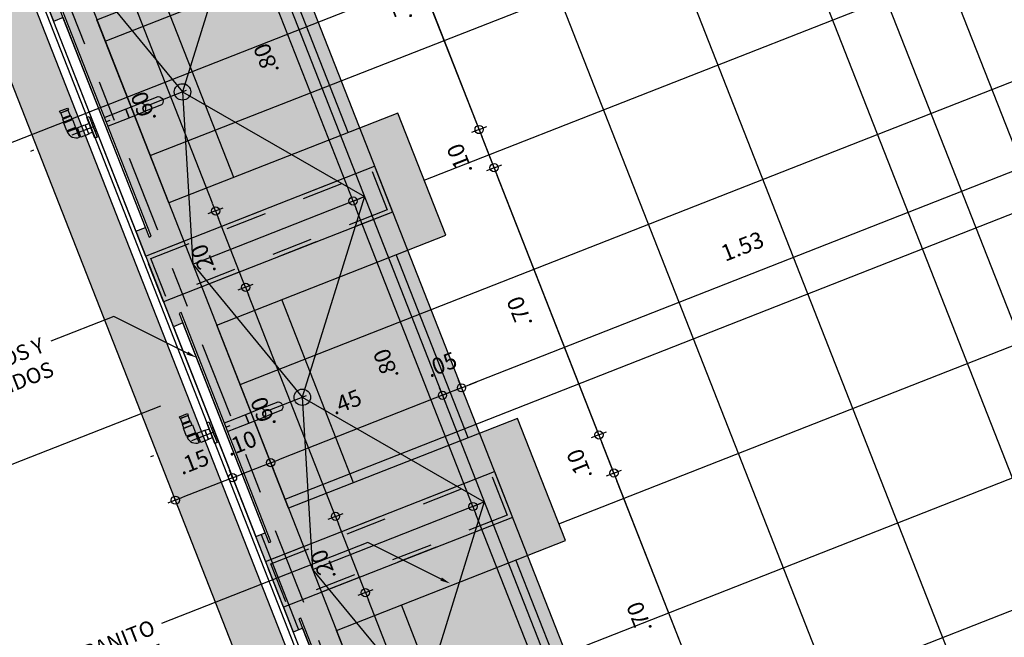
# Model space of a CAD drawing. Units: metres. Extents: x 922956 to 1131393, y 1122808 to 1325443.
# Drawn here: x 978995 to 978998, y 1122833 to 1122834 of the extents above; entities that cross this region are included whole.
import ezdxf
from ezdxf import colors
from ezdxf.entities.mleader import LeaderData, LeaderLine
from ezdxf.math import Vec2, Vec3

# ---------------------------------------------------------------- set-up
doc = ezdxf.new("R2010")
doc.units = ezdxf.units.M
doc.set_wipeout_variables(frame=1)
doc.linetypes.add('CENTER2', pattern=[1.125, 0.75, -0.125, 0.125, -0.125])
doc.linetypes.add('DASHED2', pattern=[0.375, 0.25, -0.125])
for name, color, linetype in [('23-ACHU5 BLANCO', 255, 'Continuous'), ('ACHU0', 250, 'Continuous'), ('ACHU1', 251, 'Continuous'), ('ACHU2', 252, 'Continuous'), ('ACHU3', 253, 'Continuous'), ('ACHU5 BLANCO', 255, 'Continuous'), ('COTAS 25', 210, 'Continuous'), ('D_PERFILES CORTADOS', 101, 'Continuous'), ('EJES', 150, 'CENTER2'), ('ESPECIFICACION 25', 190, 'Continuous'), ('MUEBLES FIJOS', 171, 'Continuous'), ('MUROS - MAMPOSTERIA', 3, 'Continuous'), ('PISOS', 8, 'Continuous'), ('PLANO3', 4, 'Continuous'), ('PLANO4', 5, 'Continuous'), ('PLANO5', 6, 'Continuous'), ('PLANO6', 8, 'Continuous'), ('PROYECCIONES', 53, 'DASHED2'), ('REFERENCIAS', 251, 'Continuous')]:
    doc.layers.add(name, color=color, linetype=linetype)
doc.styles.add('TEXTO SED', font='Arial Regular.ttf')
doc.dimstyles.new('DIM25', dxfattribs={"dimtxt": 0.04, "dimasz": 0.02, "dimexe": 0, "dimexo": 0, "dimgap": 0.005, "dimtad": 0, "dimzin": 4, "dimdsep": 46, "dimtxsty": 'TEXTO SED', "dimblk1": 'DIMBLK', "dimblk2": 'DIMBLK', "dimsah": 1, "dimcen": 0.2, "dimse1": 1, "dimse2": 1, "dimclrd": 8, "dimclre": 256, "dimclrt": 9, "dimazin": 3, "dimtfac": 1, "dimtix": 1, "dimtmove": 2, "dimatfit": 3, "dimldrblk": 'DIMBLK', "dimfxl": 0, "dimtvp": 1.75, "dimtolj": 1, "dimtzin": 4, "dimlwd": -1, "dimarcsym": 0})

# ---------------------------------------------------------------- blocks, each defined once
blk = doc.blocks.new('GRIFERIA PLANTA PUSH EMPOTRADO')
for points in [[(0, 0), (0, -0.0539), (0.006, -0.0539), (0.006, 0)], [(-0.0343, -0.0159), (-0.0343, -0.0379), (-0.0312, -0.0379), (-0.0312, -0.0159)], [(-0.0312, -0.0144), (-0.0312, -0.0394), (-0.0107, -0.0394), (-0.0107, -0.0144)], [(0, -0.0159), (0, -0.0379), (-0.0107, -0.0379), (-0.0107, -0.0159)], [(0.0956, -0.0159), (0.0956, -0.0379), (0.006, -0.0379), (0.006, -0.0159)], [(-0.0573, -0.0415), (-0.0573, -0.062), (-0.0343, -0.062), (-0.0343, -0.0415)], [(-0.0571, -0.0415), (-0.0571, -0.0388), (-0.0343, -0.0388), (-0.0343, -0.0415)], [(-0.0563, -0.062), (-0.0563, -0.0718), (-0.0353, -0.0718), (-0.0353, -0.062)], [(-0.0553, -0.0718), (-0.0553, -0.0736), (-0.0363, -0.0736), (-0.0363, -0.0718)], [(-0.0563, -0.0875), (-0.0563, -0.0923), (-0.0353, -0.0923), (-0.0353, -0.0875)], [(-0.0553, -0.0736), (-0.0553, -0.0875), (-0.0363, -0.0875), (-0.0363, -0.0736)]]:
    blk.add_lwpolyline(points, close=True)
for points in [[(-0.0343, -0.0159), (-0.0343, -0.0388), (-0.0571, -0.0388, -0.414214), (-0.0343, -0.0159)], [(0.0956, -0.0159), (0.136, -0.0159, -0.682355), (0.136, -0.0379), (0.0956, -0.0379)], [(0.181, -0.0159), (0.136, -0.0159, -0.682355), (0.136, -0.0379), (0.181, -0.0379, 0.655048), (0.181, -0.0159)]]:
    blk.add_lwpolyline(points, format="xyb", close=True)
at = {"layer": 'EJES', "ltscale": 0.1}
blk.add_line((0.25, -0.0269), (-0.158, -0.0269), dxfattribs=at)
blk = doc.blocks.new('LV PL')
at = {"layer": 'PLANO6'}
blk.add_circle((0.23, 0), 0.02, dxfattribs=at)
at = {"layer": 'MUEBLES FIJOS', "xscale": -1, "rotation": 180}
blk.add_blockref('GRIFERIA PLANTA PUSH EMPOTRADO', (-0.01, -0.0269), dxfattribs=at)
blk.add_wipeout([(0.025, 0.2751), (0, 0.2751), (0, -0.2749), (0.025, -0.2749)]).translate(0, 0, -0.0004).dxf.layer = '23-ACHU5 BLANCO'
blk.add_wipeout([(0.03, 0.3001), (0.025, 0.3001), (0.025, -0.2999), (0.03, -0.2999)]).translate(0, 0, -0.0004).dxf.layer = '23-ACHU5 BLANCO'
at = {"layer": 'PLANO3', "elevation": -0.0004}
blk.add_lwpolyline([(0.03, 0.3001), (0.025, 0.3001), (0.025, -0.2999), (0.03, -0.2999)], close=True, dxfattribs=at)
at = {"layer": 'PLANO4', "elevation": -0.0004}
blk.add_lwpolyline([(0.025, 0.2751), (0, 0.2751), (0, -0.2749), (0.025, -0.2749)], close=True, dxfattribs=at)
blk = doc.blocks.new('ME BA NUQ')
at = {"layer": 'ACHU1'}
h = blk.add_hatch(dxfattribs=at)
h.set_pattern_fill('AR-CONC', color=256, scale=0.001, angle=9.5725, style=0)
h.set_pattern_definition([(171, (37.55325, -28.3112), (-0.0801696, 0.16437198), [0.01905, -0.20955]), (116, (37.55325, -28.3112), (-0.145616, -0.12861106), [0.01524, -0.1676406]), (221.45144, (37.54657, -28.2975), (-0.22578555, 0.0357609), [0.01619, -0.17809024]), (167.1842, (37.5097, -28.33737), (-0.1035787, 0.2540135), [0.028575, -0.314325]), (217.63556, (37.50107, -28.3162), (-0.3343578, 0.0760612), [0.024285, -0.2671356]), (112.18415, (37.5097, -28.33737), (-0.3343578, 0.0760612), [0.02286, -0.2514597]), (142, (37.50751, -28.30906), (0.0095712, 0.18262937), [0.01905, -0.20955]), (87, (37.5075, -28.30906), (-0.1897103, -0.04188914), [0.01524, -0.16764]), (192.45145, (37.5083, -28.29384), (-0.1801391, 0.1407402), [0.01619, -0.17808994]), (158.5, (37.55325, -28.311205), (-0.07406856, -0.040901615), [0, -0.165608, 0, -0.17018, 0, -0.168275]), (128.5, (37.55325, -28.311205), (-0.12028618, 0.00567882), [0, -0.097028, 0, -0.161798, 0, -0.064135]), (88.5, (37.58242, -28.35976), (-0.06492383, 0.11917435), [0, -0.0635, 0, -0.19812, 0, -0.26289]), (78.5, (37.5955, -28.38153), (-0.09808693, 0.11387588), [0, -0.08255, 0, -0.131572, 0, -0.18669])])
h.paths.add_polyline_path([(0, 0), (0, 5.2), (0.6, 5.2), (0.6, 0)])
h.paths.add_polyline_path([(0.1, 0.05), (0.1, 5.15), (0.55, 5.15), (0.55, 0.05)], flags=16)
at = {"layer": 'ACHU5 BLANCO'}
h = blk.add_hatch(color=256, dxfattribs=at)
h.dxf.hatch_style = 1
h.paths.add_polyline_path([(0.1, 0.05), (0.1, 5.15), (0.55, 5.15), (0.55, 0.05)])
at = {"color": 2, "ltscale": 5}
blk.add_line((0.015, 0), (0.015, 3.06), dxfattribs=at)
for points in [[(0, 0), (0, 5.2), (0.6, 5.2), (0.6, 0)], [(0.1, 0.05), (0.1, 5.15), (0.55, 5.15), (0.55, 0.05)]]:
    blk.add_lwpolyline(points, close=True, dxfattribs=at)
at = {"layer": 'ACHU1', "elevation": -0.0007}
for points in [[(0.1, 3.4001), (0.55, 3.4001)], [(0.1, 2.6001), (0.55, 2.6001)]]:
    blk.add_lwpolyline(points, dxfattribs=at)
at = {"layer": 'PROYECCIONES', "ltscale": 0.2, "elevation": -0.0007}
for points in [[(0.6, 3.4601), (0.6, 3.3401), (0, 3.3401), (0, 3.4601)], [(0.59, 3.4501), (0.59, 3.3501), (0.01, 3.3501), (0.01, 3.4501)], [(0.6, 2.6601), (0.6, 2.5401), (0, 2.5401), (0, 2.6601)], [(0.59, 2.6501), (0.59, 2.5501), (0.01, 2.5501), (0.01, 2.6501)]]:
    blk.add_lwpolyline(points, close=True, dxfattribs=at)
at = {"layer": 'D_PERFILES CORTADOS', "rotation": 5.90469976613702e-11}
for p in [(0, 3.8), (0, 3), (0, 2.2)]:
    blk.add_blockref('LV PL', p, dxfattribs=at)
at = {"layer": 'ACHU1', "elevation": -0.0007}
for points in [[(0.1, 4.2001), (0.23, 3.8), (0.1, 3.4001)], [(0.55, 4.2001), (0.23, 3.8), (0.55, 3.4001)], [(0.1, 3.4001), (0.23, 3), (0.1, 2.6001)], [(0.55, 3.4001), (0.23, 3), (0.55, 2.6001)], [(0.1, 2.6001), (0.23, 2.2), (0.1, 1.8001)], [(0.55, 2.6001), (0.23, 2.2), (0.55, 1.8001)]]:
    blk.add_lwpolyline(points, dxfattribs=at)
blk = doc.blocks.new('DIRECION REFERENCIA C-F')
at = {"layer": 'ACHU2'}
h = blk.add_hatch(color=256, dxfattribs=at)
edge = h.paths.add_edge_path()
edge.add_line((0, 0.00741), (-0.00741, 0))
edge.add_line((-0.00741, 0), (0, -0.00741))
edge.add_line((0, -0.00741), (0, -0.005))
edge.add_arc((0, 0), 0.005, 90, 270, ccw=False)
edge.add_line((0, 0.005), (0, 0.00741))
blk.add_lwpolyline([(0, 0.00741), (-0.00741, 0), (0, -0.00741), (0, -0.005, -1), (0, 0.005), (0, 0.0386)], format="xyb")
blk.add_lwpolyline([(0, 0.00741), (-0.00741, 0), (0, -0.00741), (0, -0.005, -1), (0, 0.005)], format="xyb", close=True, dxfattribs=at)
blk = doc.blocks.new('DIMBLK')
for q in [(-1, 0), (0, 1), (1, 0), (0, -1)]:
    blk.add_line((0, 0), q)
blk.add_circle((0, 0), 0.5)
blk = doc.blocks.new('*D206')
at = {"layer": 'COTAS 25', "color": 8, "transparency": 16777216}
blk.add_line((978996.7095, 1122832.425), (978996.4318, 1122833.1324), dxfattribs=at)
at = {"layer": 'Defpoints', "color": 0, "transparency": 16777216}
for p in [(978996.4988, 1122833.1802, -3.0095), (978996.4245, 1122833.151), (978996.7445, 1122832.4173, -3.0102)]:
    blk.add_point(p, dxfattribs=at)
at = {"layer": 'COTAS 25', "color": 8, "transparency": 16777216, "xscale": 0.02, "yscale": 0.02, "zscale": 0.02}
for p, rotation in [((978996.4245, 1122833.151), 111.4275429891243), ((978996.7168, 1122832.4064), 291.4275429891243)]:
    blk.add_blockref('DIMBLK', p, dxfattribs=dict(at, rotation=rotation))
at = {"layer": 'COTAS 25', "color": 9, "transparency": 16777216, "insert": (978996.5046, 1122832.7528), "char_height": 0.04, "attachment_point": 5, "rotation": 111.4275, "style": 'TEXTO SED'}
blk.add_mtext('\\A1;.80', dxfattribs=at)
blk = doc.blocks.new('*D207')
at = {"layer": 'COTAS 25', "color": 8, "transparency": 16777216}
blk.add_line((978996.4172, 1122833.1697), (978996.1396, 1122833.8772), dxfattribs=at)
at = {"layer": 'Defpoints', "color": 0, "transparency": 16777216}
for p in [(978996.1322, 1122833.8958), (978996.16, 1122833.9067, -3.0102), (978996.4988, 1122833.1802, -3.0095)]:
    blk.add_point(p, dxfattribs=at)
at = {"layer": 'COTAS 25', "color": 8, "transparency": 16777216, "xscale": 0.02, "yscale": 0.02, "zscale": 0.02}
for p, rotation in [((978996.1322, 1122833.8958), 111.4275429891243), ((978996.4245, 1122833.151), 291.4275429891243)]:
    blk.add_blockref('DIMBLK', p, dxfattribs=dict(at, rotation=rotation))
at = {"layer": 'COTAS 25', "color": 9, "transparency": 16777216, "insert": (978996.2123, 1122833.4975), "char_height": 0.04, "attachment_point": 5, "rotation": 111.4275, "style": 'TEXTO SED'}
blk.add_mtext('\\A1;.80', dxfattribs=at)
blk = doc.blocks.new('*D208')
at = {"layer": 'COTAS 25', "color": 8, "transparency": 16777216}
blk.add_line((978996.1249, 1122833.9144), (978995.8473, 1122834.6219), dxfattribs=at)
at = {"layer": 'Defpoints', "color": 0, "transparency": 16777216}
for p in [(978995.8677, 1122834.6514, -3.0102), (978995.84, 1122834.6405), (978996.16, 1122833.9067, -3.0102)]:
    blk.add_point(p, dxfattribs=at)
at = {"layer": 'COTAS 25', "color": 8, "transparency": 16777216, "xscale": 0.02, "yscale": 0.02, "zscale": 0.02}
for p, rotation in [((978995.84, 1122834.6405), 111.4275429891243), ((978996.1322, 1122833.8958), 291.4275429891243)]:
    blk.add_blockref('DIMBLK', p, dxfattribs=dict(at, rotation=rotation))
at = {"layer": 'COTAS 25', "color": 9, "transparency": 16777216, "insert": (978995.9201, 1122834.2423), "char_height": 0.04, "attachment_point": 5, "rotation": 111.4275, "style": 'TEXTO SED'}
blk.add_mtext('\\A1;.80', dxfattribs=at)
blk = doc.blocks.new('*D120')
at = {"layer": 'COTAS 25', "color": 8, "transparency": 16777216}
blk.add_line((978996.3741, 1122832.4009), (978996.1695, 1122832.9221), dxfattribs=at)
at = {"layer": 'Defpoints', "color": 0, "transparency": 16777216}
for p in [(978996.1622, 1122832.9408), (978996.0047, 1122832.879, -3.0098), (978996.2239, 1122832.3204, -3.0098)]:
    blk.add_point(p, dxfattribs=at)
at = {"layer": 'COTAS 25', "color": 8, "transparency": 16777216, "xscale": 0.02, "yscale": 0.02, "zscale": 0.02}
for p, rotation in [((978996.1622, 1122832.9408), 111.4275429891243), ((978996.3814, 1122832.3822), 291.4275429891243)]:
    blk.add_blockref('DIMBLK', p, dxfattribs=dict(at, rotation=rotation))
at = {"layer": 'COTAS 25', "color": 9, "transparency": 16777216, "insert": (978996.2053, 1122832.6354), "char_height": 0.04, "attachment_point": 5, "rotation": 111.4275, "style": 'TEXTO SED'}
blk.add_mtext('\\A1;.60', dxfattribs=at)
blk = doc.blocks.new('*D121')
at = {"layer": 'COTAS 25', "color": 8, "transparency": 16777216}
blk.add_line((978996.1549, 1122832.9594), (978996.0965, 1122833.1083), dxfattribs=at)
at = {"layer": 'Defpoints', "color": 0, "transparency": 16777216}
for p in [(978996.0892, 1122833.1269), (978995.9317, 1122833.0651, -3.0098), (978996.0047, 1122832.879, -3.0098)]:
    blk.add_point(p, dxfattribs=at)
at = {"layer": 'COTAS 25', "color": 8, "transparency": 16777216, "xscale": 0.02, "yscale": 0.02, "zscale": 0.02}
for p, rotation in [((978996.0892, 1122833.1269), 111.4275429891243), ((978996.1622, 1122832.9408), 291.4275429891243)]:
    blk.add_blockref('DIMBLK', p, dxfattribs=dict(at, rotation=rotation))
at = {"layer": 'COTAS 25', "color": 9, "transparency": 16777216, "insert": (978996.0591, 1122833.0077), "char_height": 0.04, "attachment_point": 5, "rotation": 111.4275, "style": 'TEXTO SED'}
blk.add_mtext('\\A1;.20', dxfattribs=at)
blk = doc.blocks.new('*D122')
at = {"layer": 'COTAS 25', "color": 8, "transparency": 16777216}
blk.add_line((978996.0818, 1122833.1456), (978995.8773, 1122833.6668), dxfattribs=at)
at = {"layer": 'Defpoints', "color": 0, "transparency": 16777216}
for p in [(978995.87, 1122833.6855), (978995.7125, 1122833.6237, -3.0098), (978995.9317, 1122833.0651, -3.0098)]:
    blk.add_point(p, dxfattribs=at)
at = {"layer": 'COTAS 25', "color": 8, "transparency": 16777216, "xscale": 0.02, "yscale": 0.02, "zscale": 0.02}
for p, rotation in [((978995.87, 1122833.6855), 111.4275429891243), ((978996.0892, 1122833.1269), 291.4275429891243)]:
    blk.add_blockref('DIMBLK', p, dxfattribs=dict(at, rotation=rotation))
at = {"layer": 'COTAS 25', "color": 9, "transparency": 16777216, "insert": (978995.913, 1122833.3801), "char_height": 0.04, "attachment_point": 5, "rotation": 111.4275, "style": 'TEXTO SED'}
blk.add_mtext('\\A1;.60', dxfattribs=at)
blk = doc.blocks.new('*D123')
at = {"layer": 'COTAS 25', "color": 8, "transparency": 16777216}
blk.add_line((978995.8627, 1122833.7041), (978995.8042, 1122833.853), dxfattribs=at)
at = {"layer": 'Defpoints', "color": 0, "transparency": 16777216}
for p in [(978995.7969, 1122833.8716), (978995.6394, 1122833.8098, -3.0098), (978995.7125, 1122833.6237, -3.0098)]:
    blk.add_point(p, dxfattribs=at)
at = {"layer": 'COTAS 25', "color": 8, "transparency": 16777216, "xscale": 0.02, "yscale": 0.02, "zscale": 0.02}
for p, rotation in [((978995.7969, 1122833.8716), 111.4275429891243), ((978995.87, 1122833.6855), 291.4275429891243)]:
    blk.add_blockref('DIMBLK', p, dxfattribs=dict(at, rotation=rotation))
at = {"layer": 'COTAS 25', "color": 9, "transparency": 16777216, "insert": (978995.7669, 1122833.7524), "char_height": 0.04, "attachment_point": 5, "rotation": 111.4275, "style": 'TEXTO SED'}
blk.add_mtext('\\A1;.20', dxfattribs=at)
blk = doc.blocks.new('*D124')
at = {"layer": 'COTAS 25', "color": 8, "transparency": 16777216}
blk.add_line((978995.7896, 1122833.8903), (978995.585, 1122834.4116), dxfattribs=at)
at = {"layer": 'Defpoints', "color": 0, "transparency": 16777216}
for p in [(978995.5777, 1122834.4302), (978995.4202, 1122834.3684, -3.0098), (978995.6394, 1122833.8098, -3.0098)]:
    blk.add_point(p, dxfattribs=at)
at = {"layer": 'COTAS 25', "color": 8, "transparency": 16777216, "xscale": 0.02, "yscale": 0.02, "zscale": 0.02}
for p, rotation in [((978995.5777, 1122834.4302), 111.4275429891243), ((978995.7969, 1122833.8716), 291.4275429891243)]:
    blk.add_blockref('DIMBLK', p, dxfattribs=dict(at, rotation=rotation))
at = {"layer": 'COTAS 25', "color": 9, "transparency": 16777216, "insert": (978995.6208, 1122834.1248), "char_height": 0.04, "attachment_point": 5, "rotation": 111.4275, "style": 'TEXTO SED'}
blk.add_mtext('\\A1;.60', dxfattribs=at)
blk = doc.blocks.new('*D127')
at = {"layer": 'COTAS 25', "color": 8, "transparency": 16777216}
blk.add_line((978997.8015, 1122833.4487), (978996.8115, 1122835.9714), dxfattribs=at)
at = {"layer": 'Defpoints', "color": 0, "transparency": 16777216}
for p in [(978997.8918, 1122836.4168, -3.0095), (978996.8042, 1122835.99), (978998.0106, 1122833.5092, -3.0095)]:
    blk.add_point(p, dxfattribs=at)
at = {"layer": 'COTAS 25', "color": 8, "transparency": 16777216, "xscale": 0.02, "yscale": 0.02, "zscale": 0.02}
for p, rotation in [((978996.8042, 1122835.99), 111.4275429891243), ((978997.8089, 1122833.4301), 291.4275429891243)]:
    blk.add_blockref('DIMBLK', p, dxfattribs=dict(at, rotation=rotation))
at = {"layer": 'COTAS 25', "color": 9, "transparency": 16777216, "insert": (978997.2405, 1122834.6841), "char_height": 0.04, "attachment_point": 5, "rotation": 111.4275, "style": 'TEXTO SED'}
blk.add_mtext('\\A1;2.75', dxfattribs=at)
blk = doc.blocks.new('*D247')
at = {"layer": 'COTAS 25', "color": 8, "transparency": 16777216}
blk.add_line((978997.8, 1122833.9911), (978996.4153, 1122833.4477), dxfattribs=at)
at = {"layer": 'Defpoints', "color": 0, "transparency": 16777216}
for p in [(978995.6251, 1122835.4066, -3.0095), (978998.0106, 1122833.5092, -3.0095), (978996.3967, 1122833.4404)]:
    blk.add_point(p, dxfattribs=at)
at = {"layer": 'COTAS 25', "color": 8, "transparency": 16777216, "xscale": 0.02, "yscale": 0.02, "zscale": 0.02}
for p, rotation in [((978997.8186, 1122833.9984), 21.42754298912435), ((978996.3967, 1122833.4404), 201.4275429891244)]:
    blk.add_blockref('DIMBLK', p, dxfattribs=dict(at, rotation=rotation))
at = {"layer": 'COTAS 25', "color": 9, "transparency": 16777216, "insert": (978997.0818, 1122833.7855), "char_height": 0.04, "attachment_point": 5, "rotation": 21.4275, "style": 'TEXTO SED'}
blk.add_mtext('\\A1;1.53', dxfattribs=at)
blk = doc.blocks.new('*D131')
at = {"layer": 'COTAS 25', "color": 8, "transparency": 16777216}
for p, q in [((978996.4153, 1122833.4477), (978996.434, 1122833.455)), ((978996.3967, 1122833.4404), (978996.3502, 1122833.4221)), ((978996.3316, 1122833.4148), (978996.3129, 1122833.4075))]:
    blk.add_line(p, q, dxfattribs=at)
at = {"layer": 'Defpoints', "color": 0, "transparency": 16777216}
for p in [(978995.6251, 1122835.4066, -3.0095), (978995.5968, 1122835.3418, -3.0102), (978996.3502, 1122833.4221)]:
    blk.add_point(p, dxfattribs=at)
at = {"layer": 'COTAS 25', "color": 8, "transparency": 16777216, "xscale": 0.02, "yscale": 0.02, "zscale": 0.02}
for p, rotation in [((978996.3967, 1122833.4404), 201.4275429891244), ((978996.3502, 1122833.4221), 21.42754298912435)]:
    blk.add_blockref('DIMBLK', p, dxfattribs=dict(at, rotation=rotation))
at = {"layer": 'COTAS 25', "color": 9, "transparency": 16777216, "insert": (978996.3475, 1122833.4973), "char_height": 0.04, "attachment_point": 5, "rotation": 21.4275, "style": 'TEXTO SED'}
blk.add_mtext('\\A1;.05', dxfattribs=at)
blk = doc.blocks.new('*D248')
at = {"layer": 'COTAS 25', "color": 8, "transparency": 16777216}
blk.add_line((978996.3316, 1122833.4148), (978995.9499, 1122833.2651), dxfattribs=at)
at = {"layer": 'Defpoints', "color": 0, "transparency": 16777216}
for p in [(978995.5968, 1122835.3418, -3.0102), (978995.1779, 1122835.1774, -3.0102), (978995.9313, 1122833.2577)]:
    blk.add_point(p, dxfattribs=at)
at = {"layer": 'COTAS 25', "color": 8, "transparency": 16777216, "xscale": 0.02, "yscale": 0.02, "zscale": 0.02}
for p, rotation in [((978996.3502, 1122833.4221), 21.42754298912435), ((978995.9313, 1122833.2577), 201.4275429891244)]:
    blk.add_blockref('DIMBLK', p, dxfattribs=dict(at, rotation=rotation))
at = {"layer": 'COTAS 25', "color": 9, "transparency": 16777216, "insert": (978996.1148, 1122833.406), "char_height": 0.04, "attachment_point": 5, "rotation": 21.4275, "style": 'TEXTO SED'}
blk.add_mtext('\\A1;.45', dxfattribs=at)
blk = doc.blocks.new('*D249')
at = {"layer": 'COTAS 25', "color": 8, "transparency": 16777216}
blk.add_line((978995.9127, 1122833.2504), (978995.8568, 1122833.2285), dxfattribs=at)
at = {"layer": 'Defpoints', "color": 0, "transparency": 16777216}
for p in [(978995.0666, 1122835.1874, -3.0095), (978995.1779, 1122835.1774, -3.0102), (978995.8382, 1122833.2212)]:
    blk.add_point(p, dxfattribs=at)
at = {"layer": 'COTAS 25', "color": 8, "transparency": 16777216, "xscale": 0.02, "yscale": 0.02, "zscale": 0.02}
for p, rotation in [((978995.9313, 1122833.2577), 21.42754298912435), ((978995.8382, 1122833.2212), 201.4275429891244)]:
    blk.add_blockref('DIMBLK', p, dxfattribs=dict(at, rotation=rotation))
at = {"layer": 'COTAS 25', "color": 9, "transparency": 16777216, "insert": (978995.8588, 1122833.3055), "char_height": 0.04, "attachment_point": 5, "rotation": 21.4275, "style": 'TEXTO SED'}
blk.add_mtext('\\A1;.10', dxfattribs=at)
blk = doc.blocks.new('*D250')
at = {"layer": 'COTAS 25', "color": 8, "transparency": 16777216}
blk.add_line((978995.8196, 1122833.2139), (978995.7172, 1122833.1737), dxfattribs=at)
at = {"layer": 'Defpoints', "color": 0, "transparency": 16777216}
for p in [(978994.3351, 1122836.6407), (978995.0666, 1122835.1874, -3.0095), (978995.6986, 1122833.1664)]:
    blk.add_point(p, dxfattribs=at)
at = {"layer": 'COTAS 25', "color": 8, "transparency": 16777216, "xscale": 0.02, "yscale": 0.02, "zscale": 0.02}
for p, rotation in [((978995.8382, 1122833.2212), 21.42754298912435), ((978995.6986, 1122833.1664), 201.4275429891244)]:
    blk.add_blockref('DIMBLK', p, dxfattribs=dict(at, rotation=rotation))
at = {"layer": 'COTAS 25', "color": 9, "transparency": 16777216, "insert": (978995.7425, 1122833.2599), "char_height": 0.04, "attachment_point": 5, "rotation": 21.4275, "style": 'TEXTO SED'}
blk.add_mtext('\\A1;.15', dxfattribs=at)
blk = doc.blocks.new('*D629')
at = {"layer": 'COTAS 25', "color": 8, "transparency": 16777216}
blk.add_line((978997.0168, 1122832.5994), (978996.7757, 1122833.2138), dxfattribs=at)
at = {"layer": 'Defpoints', "color": 0, "transparency": 16777216}
for p in [(978996.7684, 1122833.2324), (978996.5078, 1122833.1301, -3.0102), (978996.7635, 1122832.4785, -3.0102)]:
    blk.add_point(p, dxfattribs=at)
at = {"layer": 'COTAS 25', "color": 8, "transparency": 16777216, "xscale": 0.02, "yscale": 0.02, "zscale": 0.02}
for p, rotation in [((978996.7684, 1122833.2324), 111.427542972645), ((978997.0241, 1122832.5808), 291.427542972645)]:
    blk.add_blockref('DIMBLK', p, dxfattribs=dict(at, rotation=rotation))
at = {"layer": 'COTAS 25', "color": 9, "transparency": 16777216, "insert": (978996.8302, 1122832.8806), "char_height": 0.04, "attachment_point": 5, "rotation": 111.4275, "style": 'TEXTO SED'}
blk.add_mtext('\\A1;.70', dxfattribs=at)
blk = doc.blocks.new('*D630')
at = {"layer": 'COTAS 25', "color": 8, "transparency": 16777216}
blk.add_line((978996.7611, 1122833.251), (978996.7392, 1122833.3068), dxfattribs=at)
at = {"layer": 'Defpoints', "color": 0, "transparency": 16777216}
for p in [(978996.7319, 1122833.3255), (978996.4712, 1122833.2232, -3.0102), (978996.5078, 1122833.1301, -3.0102)]:
    blk.add_point(p, dxfattribs=at)
at = {"layer": 'COTAS 25', "color": 8, "transparency": 16777216, "xscale": 0.02, "yscale": 0.02, "zscale": 0.02}
for p, rotation in [((978996.7319, 1122833.3255), 111.427542972645), ((978996.7684, 1122833.2324), 291.427542972645)]:
    blk.add_blockref('DIMBLK', p, dxfattribs=dict(at, rotation=rotation))
at = {"layer": 'COTAS 25', "color": 9, "transparency": 16777216, "insert": (978996.6841, 1122833.253), "char_height": 0.04, "attachment_point": 5, "rotation": 111.4275, "style": 'TEXTO SED'}
blk.add_mtext('\\A1;.10', dxfattribs=at)
blk = doc.blocks.new('*D631')
at = {"layer": 'COTAS 25', "color": 8, "transparency": 16777216}
blk.add_line((978996.7246, 1122833.3441), (978996.4835, 1122833.9585), dxfattribs=at)
at = {"layer": 'Defpoints', "color": 0, "transparency": 16777216}
for p in [(978996.4761, 1122833.9771), (978996.2155, 1122833.8748, -3.0102), (978996.4712, 1122833.2232, -3.0102)]:
    blk.add_point(p, dxfattribs=at)
at = {"layer": 'COTAS 25', "color": 8, "transparency": 16777216, "xscale": 0.02, "yscale": 0.02, "zscale": 0.02}
for p, rotation in [((978996.4761, 1122833.9771), 111.427542972645), ((978996.7319, 1122833.3255), 291.427542972645)]:
    blk.add_blockref('DIMBLK', p, dxfattribs=dict(at, rotation=rotation))
at = {"layer": 'COTAS 25', "color": 9, "transparency": 16777216, "insert": (978996.538, 1122833.6253), "char_height": 0.04, "attachment_point": 5, "rotation": 111.4275, "style": 'TEXTO SED'}
blk.add_mtext('\\A1;.70', dxfattribs=at)
blk = doc.blocks.new('*D632')
at = {"layer": 'COTAS 25', "color": 8, "transparency": 16777216}
blk.add_line((978996.4688, 1122833.9957), (978996.4469, 1122834.0515), dxfattribs=at)
at = {"layer": 'Defpoints', "color": 0, "transparency": 16777216}
for p in [(978996.4396, 1122834.0702), (978996.179, 1122833.9679, -3.0102), (978996.2155, 1122833.8748, -3.0102)]:
    blk.add_point(p, dxfattribs=at)
at = {"layer": 'COTAS 25', "color": 8, "transparency": 16777216, "xscale": 0.02, "yscale": 0.02, "zscale": 0.02}
for p, rotation in [((978996.4396, 1122834.0702), 111.427542972645), ((978996.4761, 1122833.9771), 291.427542972645)]:
    blk.add_blockref('DIMBLK', p, dxfattribs=dict(at, rotation=rotation))
at = {"layer": 'COTAS 25', "color": 9, "transparency": 16777216, "insert": (978996.3918, 1122833.9977), "char_height": 0.04, "attachment_point": 5, "rotation": 111.4275, "style": 'TEXTO SED'}
blk.add_mtext('\\A1;.10', dxfattribs=at)
blk = doc.blocks.new('*D633')
at = {"layer": 'COTAS 25', "color": 8, "transparency": 16777216}
blk.add_line((978996.4323, 1122834.0888), (978996.1912, 1122834.7032), dxfattribs=at)
at = {"layer": 'Defpoints', "color": 0, "transparency": 16777216}
for p in [(978996.1839, 1122834.7218), (978995.9232, 1122834.6195, -3.0102), (978996.179, 1122833.9679, -3.0102)]:
    blk.add_point(p, dxfattribs=at)
at = {"layer": 'COTAS 25', "color": 8, "transparency": 16777216, "xscale": 0.02, "yscale": 0.02, "zscale": 0.02}
for p, rotation in [((978996.1839, 1122834.7218), 111.427542972645), ((978996.4396, 1122834.0702), 291.427542972645)]:
    blk.add_blockref('DIMBLK', p, dxfattribs=dict(at, rotation=rotation))
at = {"layer": 'COTAS 25', "color": 9, "transparency": 16777216, "insert": (978996.2457, 1122834.3701), "char_height": 0.04, "attachment_point": 5, "rotation": 111.4275, "style": 'TEXTO SED'}
blk.add_mtext('\\A1;.70', dxfattribs=at)

msp = doc.modelspace()

# ---------------------------------------------------------------- hatches: boundary and pattern name
at = {"layer": 'ACHU0'}
h = msp.add_hatch(dxfattribs=at)
h.set_pattern_fill('ANSI38', color=256, scale=0.01)
h.set_pattern_definition([(156.42754, (979004.029947, 1122859.861605), (-0.012697094, -0.029100624), []), (246.42754, (979004.029947, 1122859.861605), (0.003706435, -0.07089834), [0.079375, -0.047625])])
h.paths.add_polyline_path([(978996.8732, 1122830.5018), (978996.7615, 1122830.458), (978994.259, 1122836.8345), (978994.3707, 1122836.8784), (978994.7054, 1122836.0257), (978995.2453, 1122836.2376), (978995.2891, 1122836.1259), (978994.7492, 1122835.914)])
at = {"layer": 'ACHU1'}
h = msp.add_hatch(dxfattribs=at)
h.set_pattern_fill('_USER', color=256, scale=0.3, double=1, pattern_type=0)
h.set_pattern_definition([(21.4275, (978995.30772, 1122836.13317), (-0.109597, 0.279264), []), (111.4275, (978995.30772, 1122836.13317), (-0.279264, -0.109597), [])])
h.paths.add_polyline_path([(978994.914, 1122835.8498), (978995.3516, 1122836.0215), (978995.3077, 1122836.1332), (978996.1455, 1122836.462), (978996.1894, 1122836.3503), (978996.941, 1122836.6453), (978997.1822, 1122836.0309), (978998.3876, 1122836.504), (978998.6251, 1122835.8989), (978998.1597, 1122835.7162), (978998.2693, 1122835.437), (978998.7347, 1122835.6196), (978998.9722, 1122835.0146), (978998.5067, 1122834.8319), (978998.6163, 1122834.5526), (978999.0818, 1122834.7353), (978999.3192, 1122834.1302), (978997.881, 1122833.5658), (978997.9906, 1122833.2865), (978999.4288, 1122833.851), (978999.6663, 1122833.2459), (978998.2281, 1122832.6815), (978998.3377, 1122832.4022), (978999.7759, 1122832.9666), (979000.0133, 1122832.3616), (978998.5751, 1122831.7971), (978998.6847, 1122831.5179), (979000.1229, 1122832.0823), (979000.3545, 1122831.4921), (978997.3827, 1122830.3258), (978997.2074, 1122830.7726), (978996.9467, 1122830.6703), (978996.6763, 1122831.3593), (978997.2349, 1122831.5785), (978997.118, 1122831.8763), (978996.5594, 1122831.6572), (978996.3841, 1122832.104), (978996.9426, 1122832.3232), (978996.8257, 1122832.6211), (978996.2672, 1122832.4019), (978996.0918, 1122832.8487), (978996.6504, 1122833.0679), (978996.5334, 1122833.3658), (978995.9749, 1122833.1466), (978995.7996, 1122833.5934), (978996.3581, 1122833.8126), (978996.2412, 1122834.1105), (978995.6827, 1122833.8912), (978995.5073, 1122834.338), (978996.0658, 1122834.5573), (978995.9489, 1122834.8552), (978995.3904, 1122834.636), (978995.1639, 1122835.213), (978995.7225, 1122835.4322), (978995.6056, 1122835.7301), (978995.047, 1122835.5109)])
at = {"layer": 'ACHU3'}
h = msp.add_hatch(dxfattribs=at)
h.set_pattern_fill('DOTS', color=256, scale=0.01, angle=246.4275)
h.set_pattern_definition([(357.855086, (978986.722348, 1122808.188237), (0.0085260934, 0.0155668), [0, -0.015875])])
h.paths.add_polyline_path([(978996.1894, 1122836.3503), (978996.941, 1122836.6453), (978997.1822, 1122836.0309), (978998.3876, 1122836.504), (978998.6251, 1122835.8989), (978998.1597, 1122835.7162), (978998.2693, 1122835.437), (978998.7347, 1122835.6196), (978998.9722, 1122835.0146), (978998.5067, 1122834.8319), (978998.6163, 1122834.5526), (978999.0818, 1122834.7353), (978999.3192, 1122834.1302), (978997.881, 1122833.5658), (978997.9906, 1122833.2865), (978999.4288, 1122833.851), (978999.6663, 1122833.2459), (978998.2281, 1122832.6815), (978998.3377, 1122832.4022), (978999.7759, 1122832.9666), (979000.0133, 1122832.3616), (978998.5751, 1122831.7971), (978998.6847, 1122831.5179), (979000.1229, 1122832.0823), (979000.3582, 1122831.4828), (978997.3864, 1122830.3165), (978997.2074, 1122830.7726), (978996.9467, 1122830.6703), (978996.6763, 1122831.3593), (978997.2349, 1122831.5785), (978997.118, 1122831.8763), (978996.5594, 1122831.6572), (978996.3841, 1122832.104), (978996.9426, 1122832.3232), (978996.8257, 1122832.6211), (978996.2672, 1122832.4019), (978996.0918, 1122832.8487), (978996.6504, 1122833.0679), (978996.5334, 1122833.3658), (978995.9749, 1122833.1466), (978995.7996, 1122833.5934), (978996.3581, 1122833.8126), (978996.2412, 1122834.1105), (978995.6827, 1122833.8912), (978995.5073, 1122834.338), (978996.0658, 1122834.5573), (978995.9489, 1122834.8552), (978995.3904, 1122834.636), (978995.1639, 1122835.213), (978995.7225, 1122835.4322), (978995.6056, 1122835.7301), (978995.047, 1122835.5109), (978994.914, 1122835.8498), (978995.3516, 1122836.0215), (978995.315, 1122836.1146), (978994.7844, 1122835.9063), (978994.9905, 1122835.3813), (978995.549, 1122835.6005), (978995.5928, 1122835.4888), (978995.0343, 1122835.2696), (978995.3338, 1122834.5063), (978995.8924, 1122834.7255), (978995.9362, 1122834.6138), (978995.3777, 1122834.3946), (978995.6261, 1122833.7616), (978996.1846, 1122833.9808), (978996.2285, 1122833.8691), (978995.6699, 1122833.6499), (978995.9184, 1122833.0169), (978996.4769, 1122833.2361), (978996.5207, 1122833.1244), (978995.9622, 1122832.9052), (978996.2106, 1122832.2722), (978996.7692, 1122832.4914), (978996.813, 1122832.3797), (978996.2545, 1122832.1605), (978996.5029, 1122831.5275), (978997.0614, 1122831.7467), (978997.1052, 1122831.635), (978996.5467, 1122831.4158), (978996.8902, 1122830.5407), (978997.1508, 1122830.643), (978997.3298, 1122830.1869), (979000.4878, 1122831.4262), (979000.1795, 1122832.2119), (978998.7413, 1122831.6475), (978998.7047, 1122831.7406), (979000.143, 1122832.305), (978999.8324, 1122833.0962), (978998.3942, 1122832.5318), (978998.3577, 1122832.6249), (978999.7959, 1122833.1893), (978999.4854, 1122833.9806), (978998.0472, 1122833.4162), (978998.0106, 1122833.5092), (978999.4488, 1122834.0737), (978999.1383, 1122834.8649), (978998.6729, 1122834.6823), (978998.6363, 1122834.7753), (978999.1018, 1122834.958), (978998.7913, 1122835.7493), (978998.3258, 1122835.5666), (978998.2893, 1122835.6597), (978998.7547, 1122835.8423), (978998.4442, 1122836.6336), (978997.2387, 1122836.1605), (978996.9976, 1122836.7749), (978996.1528, 1122836.4433)])

# ---------------------------------------------------------------- linework, layer by layer
at = {"layer": 'EJES', "ltscale": 0.25}
msp.add_line((978993.9834, 1122838.0843, 3.0095), (978997.3908, 1122829.4018, 3.0095), dxfattribs=at)
at = {"layer": 'MUROS - MAMPOSTERIA', "elevation": 3.0095, "flags": 128}
msp.add_lwpolyline([(978996.8732, 1122830.5018), (978996.7615, 1122830.458), (978994.259, 1122836.8345), (978994.3707, 1122836.8784), (978994.7054, 1122836.0257), (978995.2453, 1122836.2376), (978995.2891, 1122836.1259), (978994.7492, 1122835.914)], close=True, dxfattribs=at)
at = {"layer": 'PISOS'}
for points in [[(978996.2672, 1122832.4019), (978996.0918, 1122832.8487), (978996.6504, 1122833.0679), (978996.5334, 1122833.3658), (978995.9749, 1122833.1466), (978995.7996, 1122833.5934), (978996.3581, 1122833.8126), (978996.2412, 1122834.1105), (978995.6827, 1122833.8912), (978995.5073, 1122834.338), (978996.0658, 1122834.5573), (978995.9489, 1122834.8552), (978995.3904, 1122834.636), (978995.1639, 1122835.213), (978995.7225, 1122835.4322), (978995.6056, 1122835.7301), (978995.047, 1122835.5109), (978994.914, 1122835.8498), (978995.3516, 1122836.0215)], [(978994.7844, 1122835.9063), (978994.9905, 1122835.3813), (978995.549, 1122835.6005), (978995.5928, 1122835.4888), (978995.0343, 1122835.2696), (978995.3338, 1122834.5063), (978995.8924, 1122834.7255), (978995.9362, 1122834.6138), (978995.3777, 1122834.3946), (978995.6261, 1122833.7616), (978996.1846, 1122833.9808), (978996.2285, 1122833.8691), (978995.6699, 1122833.6499), (978995.9184, 1122833.0169), (978996.4769, 1122833.2361), (978996.5207, 1122833.1244), (978995.9622, 1122832.9052), (978996.2106, 1122832.2722)]]:
    msp.add_lwpolyline(points, dxfattribs=at)
at = {"layer": 'PLANO4'}
msp.add_lwpolyline([(978994.7844, 1122835.9063), (978996.8902, 1122830.5407)], dxfattribs=at)
at = {"layer": 'PLANO5'}
msp.add_lwpolyline([(978994.7733, 1122835.9073), (978996.8845, 1122830.5278)], dxfattribs=at)

# ---------------------------------------------------------------- next in the draw order: block references
at = {"rotation": 21.42754298893401}
msp.add_blockref('ME BA NUQ', (978996.8902, 1122830.5407), dxfattribs=at)

# ---------------------------------------------------------------- next in the draw order: block references
at = {"layer": 'REFERENCIAS', "xscale": -18.3707681647502, "yscale": 18.3707681647502, "zscale": 18.37076816475021, "rotation": 291.4275295450665}
msp.add_blockref('DIRECION REFERENCIA C-F', (978995.0029, 1122833.1376, 3.0095), dxfattribs=at)

# ---------------------------------------------------------------- next in the draw order: dimensions: what is measured, and where the dimension line sits
at = {"layer": 'COTAS 25'}
for base, p1, p2, angle, picture, middle in [((978995.6986, 1122833.1664, 3.0095), (978995.0666, 1122835.1874), (978994.3351, 1122836.6407, 3.0095), 21.4275, '*D250', (978995.7425, 1122833.2599, 3.0095)), ((978996.8042, 1122835.99, 3.0095), (978998.0106, 1122833.5092), (978997.8918, 1122836.4168), 111.4275, '*D127', (978997.2405, 1122834.6841, 3.0095)), ((978996.3502, 1122833.4221, 3.0095), (978995.6251, 1122835.4066), (978995.5968, 1122835.3418, -0.0007), 21.4275, '*D131', (978996.3475, 1122833.4973, 3.0095)), ((978996.3967, 1122833.4404, 3.0095), (978998.0106, 1122833.5092), (978995.6251, 1122835.4066), 21.4275, '*D247', (978997.0818, 1122833.7855, 3.0095)), ((978995.9313, 1122833.2577, 3.0095), (978995.5968, 1122835.3418, -0.0007), (978995.1779, 1122835.1774, -0.0007), 21.4275, '*D248', (978996.1148, 1122833.406, 3.0095)), ((978995.8382, 1122833.2212, 3.0095), (978995.1779, 1122835.1774, -0.0007), (978995.0666, 1122835.1874), 21.4275, '*D249', (978995.8588, 1122833.3055, 3.0095)), ((978996.1839, 1122834.7218, 3.0095), (978996.179, 1122833.9679, -0.0007), (978995.9232, 1122834.6195, -0.0007), 111.4275, '*D633', (978996.2457, 1122834.3701, 3.0095)), ((978995.84, 1122834.6405, 3.0095), (978996.16, 1122833.9067, -0.0007), (978995.8677, 1122834.6514, -0.0007), 111.4275, '*D208', (978995.9201, 1122834.2423, 3.0095)), ((978995.5777, 1122834.4302, 3.0095), (978995.6394, 1122833.8098, -0.0004), (978995.4202, 1122834.3684, -0.0004), 111.4275, '*D124', (978995.6208, 1122834.1248, 3.0095)), ((978996.4396, 1122834.0702, 3.0095), (978996.2155, 1122833.8748, -0.0007), (978996.179, 1122833.9679, -0.0007), 111.4275, '*D632', (978996.3918, 1122833.9977, 3.0095)), ((978996.4761, 1122833.9771, 3.0095), (978996.4712, 1122833.2232, -0.0007), (978996.2155, 1122833.8748, -0.0007), 111.4275, '*D631', (978996.538, 1122833.6253, 3.0095)), ((978996.1322, 1122833.8958, 3.0095), (978996.4988, 1122833.1802), (978996.16, 1122833.9067, -0.0007), 111.4275, '*D207', (978996.2123, 1122833.4975, 3.0095)), ((978995.7969, 1122833.8716, 3.0095), (978995.7125, 1122833.6237, -0.0004), (978995.6394, 1122833.8098, -0.0004), 111.4275, '*D123', (978995.7669, 1122833.7524, 3.0095)), ((978995.87, 1122833.6855, 3.0095), (978995.9317, 1122833.0651, -0.0004), (978995.7125, 1122833.6237, -0.0004), 111.4275, '*D122', (978995.913, 1122833.3801, 3.0095)), ((978996.7319, 1122833.3255, 3.0095), (978996.5078, 1122833.1301, -0.0007), (978996.4712, 1122833.2232, -0.0007), 111.4275, '*D630', (978996.6841, 1122833.253, 3.0095)), ((978996.7684, 1122833.2324, 3.0095), (978996.7635, 1122832.4785, -0.0007), (978996.5078, 1122833.1301, -0.0007), 111.4275, '*D629', (978996.8302, 1122832.8806, 3.0095)), ((978996.4245, 1122833.151, 3.0095), (978996.7445, 1122832.4173, -0.0007), (978996.4988, 1122833.1802), 111.4275, '*D206', (978996.5046, 1122832.7528, 3.0095)), ((978996.0892, 1122833.1269, 3.0095), (978996.0047, 1122832.879, -0.0004), (978995.9317, 1122833.0651, -0.0004), 111.4275, '*D121', (978996.0591, 1122833.0077, 3.0095)), ((978996.1622, 1122832.9408, 3.0095), (978996.2239, 1122832.3204, -0.0004), (978996.0047, 1122832.879, -0.0004), 111.4275, '*D120', (978996.2053, 1122832.6354, 3.0095))]:
    dim = msp.add_linear_dim(base=base, p1=p1, p2=p2, angle=angle, dimstyle='DIM25', dxfattribs=at)
    dim.commit()
    dim.dimension.update_dxf_attribs({"geometry": picture, "text_midpoint": middle})

# ---------------------------------------------------------------- next in the draw order: leaders
at = {"layer": 'ESPECIFICACION 25'}
ml = msp.add_multileader_mtext('Standard', dxfattribs=at)
ml.set_content('\\pxqr;ORINAL MEDIANO DE COLGAR COLOR BLANCO LINEA INSTITUCIONAL', color=256, style='TEXTO SED')
ml.set_leader_properties()
ml.build(insert=Vec2(0, 0))
ml.multileader.update_dxf_attribs({"dogleg_length": 0.05, "arrow_head_size": 0.025})
ctx = ml.context
ctx.base_point, ctx.char_height, ctx.arrow_head_size, ctx.landing_gap_size, ctx.plane_origin, ctx.plane_x_axis, ctx.plane_y_axis = Vec3(978994.1499, 1122833.5876, 0.0026), 0.0375, 0.025, 0.02, Vec3(978999.213, 1122835.5291, 0.0026), Vec3(0.930881, 0.365324), Vec3(-0.365324, 0.930881)
ctx.text_align_type = 2
notes = []
notes.append((ctx, [(0, (1, 1, 0), (978998.4911, 1122835.2913, 0.0026), (-0.930881, -0.365324), 3.4893, [(0, [(978998.6925, 1122835.1911, 0.0026)], 0, [])])]))
ctx.mtext.insert, ctx.mtext.text_direction, ctx.mtext.rotation, ctx.mtext.width, ctx.mtext.defined_height, ctx.mtext.alignment, ctx.mtext.flow_direction = Vec3(978995.2174, 1122834.0269, 0.0026), Vec3(0.930881, 0.365324), 0.37398, 1.134284, 0.1857, 3, 5
ml = msp.add_multileader_mtext('Standard', dxfattribs=at)
ml.set_content('ESPEJO TIPO A 4mm CANTOS BISELADOS Y PULIDOS', color=256, style='TEXTO SED')
ml.set_leader_properties()
ml.build(insert=Vec2(0, 0))
ml.multileader.update_dxf_attribs({"dogleg_length": 0.05, "arrow_head_size": 0.025})
ctx = ml.context
ctx.base_point, ctx.char_height, ctx.arrow_head_size, ctx.landing_gap_size, ctx.plane_origin, ctx.plane_x_axis, ctx.plane_y_axis = Vec3(978994.3016, 1122833.1248), 0.0375, 0.025, 0.02, Vec3(978996.2706, 1122833.852), Vec3(0.930881, 0.365324), Vec3(-0.365324, 0.930881)
ctx.text_align_type = 2
notes.append((ctx, [(0, (1, 1, 0), (978995.5488, 1122833.6142), (-0.930881, -0.365324), 0.1655, [(0, [(978995.7502, 1122833.5141)], 0, [])])]))
ctx.mtext.insert, ctx.mtext.text_direction, ctx.mtext.rotation, ctx.mtext.width, ctx.mtext.defined_height, ctx.mtext.alignment, ctx.mtext.flow_direction = Vec3(978995.3692, 1122833.5641), Vec3(0.930881, 0.365324), 0.37398, 1.134284, 0.1857, 3, 5
ml = msp.add_multileader_mtext('Standard', dxfattribs=at)
ml.set_content('MESON EN CONCRETO ACABADO EN GRANITO BLANCO FUNDIDO EN OBRA INCLUYE SALPICADERO BORDES DILATACIONES Y MURETES DE APOYO ENCHAPADOS. LAVAMANOS CORRIDO', color=256, style='TEXTO SED')
ml.set_leader_properties()
ml.build(insert=Vec2(0, 0))
ml.multileader.update_dxf_attribs({"dogleg_length": 0.05, "arrow_head_size": 0.025})
ctx = ml.context
ctx.base_point, ctx.char_height, ctx.arrow_head_size, ctx.landing_gap_size, ctx.plane_origin, ctx.plane_x_axis, ctx.plane_y_axis = Vec3(978994.5082, 1122832.4117), 0.0375, 0.025, 0.02, Vec3(978996.8897, 1122833.3008), Vec3(0.930881, 0.365324), Vec3(-0.365324, 0.930881)
ctx.text_align_type = 2
notes.append((ctx, [(0, (1, 1, 0), (978996.1679, 1122833.063), (-0.930881, -0.365324), 0.5404, [(0, [(978996.3693, 1122832.9629)], 0, [])])]))
ctx.mtext.insert, ctx.mtext.text_direction, ctx.mtext.rotation, ctx.mtext.width, ctx.mtext.defined_height, ctx.mtext.alignment, ctx.mtext.flow_direction = Vec3(978995.6393, 1122832.876), Vec3(0.930881, 0.365324), 0.37398, 1.202518, 0.1857, 3, 5
for ctx, leaders in notes:
    for number, flags, end, landing, length, lines in leaders:
        leader = LeaderData()
        leader.index, (leader.has_last_leader_line, leader.has_dogleg_vector, leader.attachment_direction) = number, flags
        leader.last_leader_point, leader.dogleg_vector, leader.dogleg_length = Vec3(end), Vec3(landing), length
        for number, points, colour, breaks in lines:
            line = LeaderLine()
            line.index, line.vertices, line.color, line.breaks = number, Vec3.list(points), colors.encode_raw_color(colour), breaks
            leader.lines.append(line)
        ctx.leaders.append(leader)

doc.saveas('drawing.dxf')
